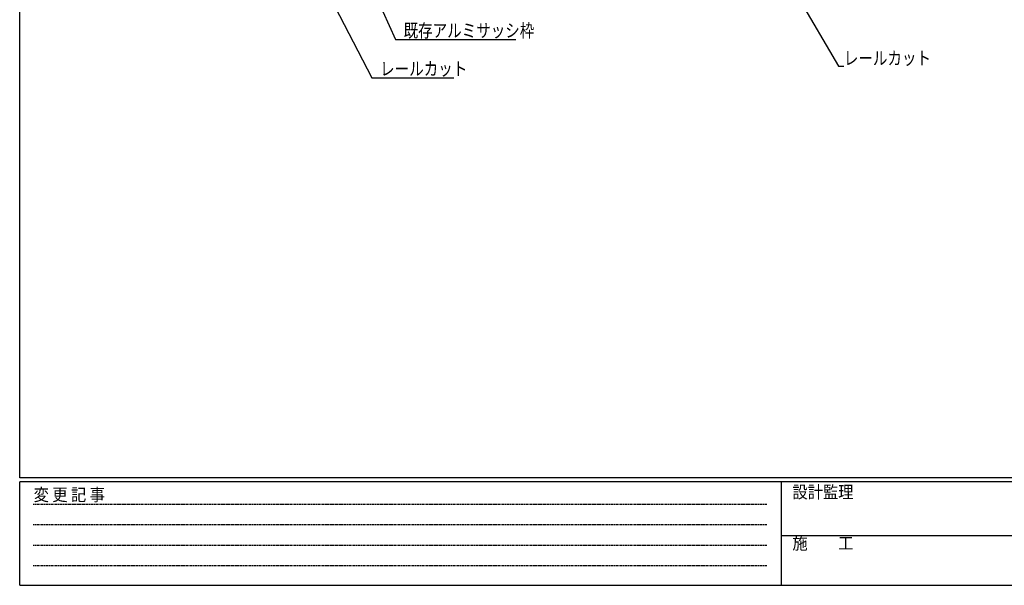
# Model space of a CAD drawing. Extents: x -43 to 1544, y -1394 to -265.
# Drawn here: x -37 to 629, y -1394 to -1011 of the extents above; entities that cross this region are included whole.
import ezdxf

# ---------------------------------------------------------------- set-up
doc = ezdxf.new("R2010")
doc.units = 0
doc.linetypes.add('HIDDEN', pattern=[0.375, 0.25, -0.125])
doc.layers.add('YKK_D', color=6, linetype='CONTINUOUS')
doc.layers.add('YKK_ZWAK', color=7, linetype='CONTINUOUS')
doc.styles.add('TEXT-B', font='extslim2.shx', dxfattribs={"width": 0.8, "bigfont": 'extfont2.shx'})
doc.styles.add('YKK_OSSTYLE1', font='romans.shx', dxfattribs={"width": 0.9, "bigfont": 'EXTFONT.SHX'})

# ---------------------------------------------------------------- blocks, each defined once
blk = doc.blocks.new('A201')
at = {"layer": 'YKK_ZWAK', "color": 254, "linetype": 'Continuous'}
for p, q in [((21.000001, 34.999501), (21.000001, 409.99951)), ((571.000014, 34.999501), (21.000001, 34.999501)), ((544.000013, 33.999501), (21.000001, 33.999501)), ((21.000001, 8.9995), (21.000001, 33.999501)), ((205.000005, 33.999501), (205.000005, 8.9995)), ((21.000001, 8.9995), (544.000013, 8.9995))]:
    blk.add_line(p, q, dxfattribs=at)
at = {"layer": 'YKK_ZWAK', "color": 131, "linetype": 'HIDDEN'}
for p, q in [((24.284751, 28.633501), (201.565005, 28.633501)), ((24.284751, 23.684501), (201.565005, 23.684501)), ((24.284751, 18.7355), (201.565005, 18.7355)), ((24.284751, 13.7865), (201.565005, 13.7865))]:
    blk.add_line(p, q, dxfattribs=at)
at = {"layer": 'YKK_ZWAK', "color": 131, "linetype": 'Continuous'}
blk.add_line((205.000005, 21.000001), (297.000007, 21.000001), dxfattribs=at)
at = {"layer": 'YKK_ZWAK', "color": 131, "linetype": 'Continuous', "style": 'YKK_OSSTYLE1', "width": 0.9}
for s, p in [('設計監理', (207.692335, 30.047503)), ('変 更 記 事', (24.367481, 29.394844)), ('施\u3000\u3000工', (207.692335, 17.675001))]:
    blk.add_text(s, height=3, dxfattribs=at).set_placement(p)

msp = doc.modelspace()

# ---------------------------------------------------------------- linework, layer by layer
at = {"layer": 'YKK_D', "color": 6}
for p, q in [((139.72, -932.23), (200.88, -1050.32)), ((451.04, -930.74), (516.62, -1042.54)), ((179.87, -941.29), (216.76, -1024.48)), ((216.76, -1024.48), (298.2, -1024.48)), ((516.62, -1042.54), (520.17, -1042.54)), ((200.88, -1050.32), (256.4, -1050.32))]:
    msp.add_line(p, q, dxfattribs=at)

# ---------------------------------------------------------------- block references
at = {"layer": 'YKK_ZWAK', "xscale": 2.8, "yscale": 2.8, "zscale": 2.8}
msp.add_blockref('A201', (-96.14, -1418.9), dxfattribs=at)

# ---------------------------------------------------------------- texts
at = {"layer": 'YKK_D', "color": 6, "style": 'TEXT-B', "width": 0.8}
for s, p in [('既存アルミサッシ枠', (222.36, -1022.88)), ('レールカット', (520.17, -1041.54)), ('レールカット', (206.48, -1048.72))]:
    msp.add_text(s, height=9, dxfattribs=at).set_placement(p)

doc.saveas('drawing.dxf')
